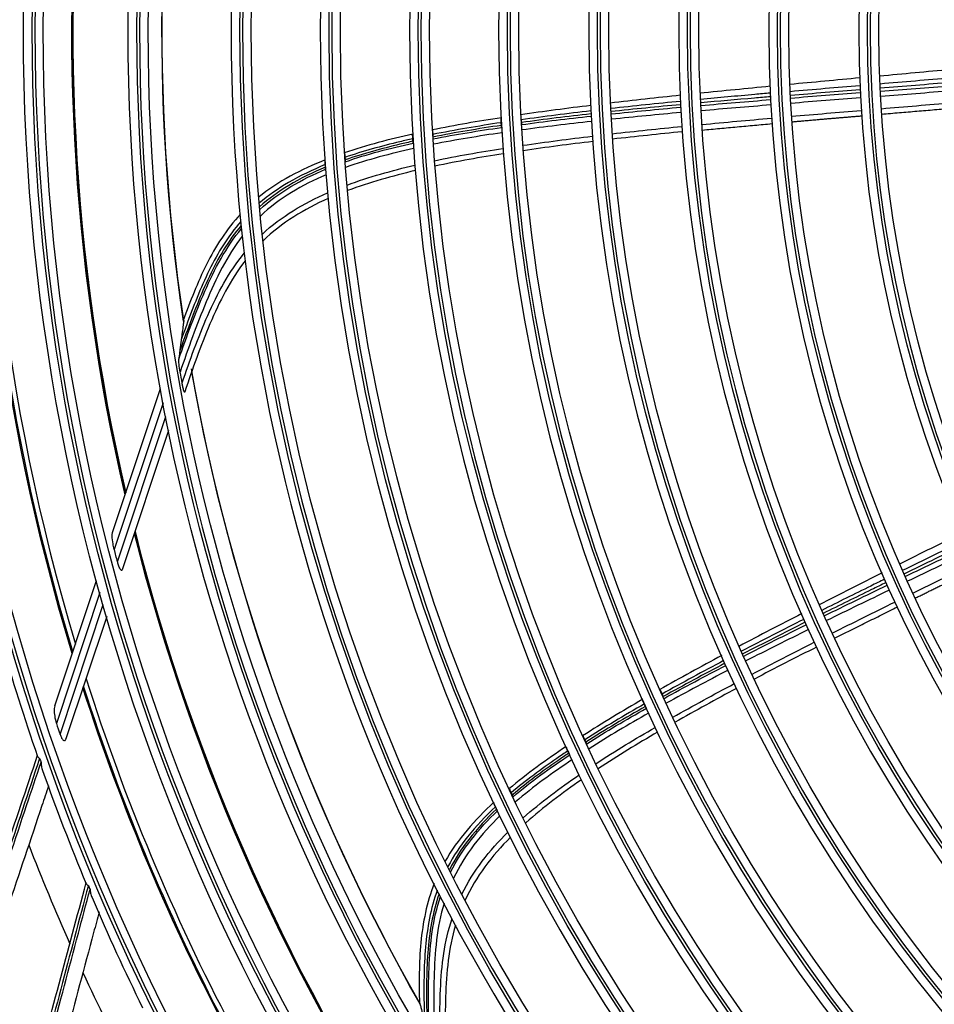
# Model space of a CAD drawing. Units: inches. Extents: x 687 to 10807, y 785 to 4970.
# Drawn here: x 1670 to 1775, y 2493 to 2605 of the extents above; entities that cross this region are included whole.
import ezdxf

# ---------------------------------------------------------------- set-up
doc = ezdxf.new("R2010")
doc.units = ezdxf.units.IN
doc.header["$MEASUREMENT"] = 0
doc.layers.add('LG-Product', color=3, linetype='Continuous')

msp = doc.modelspace()

# ---------------------------------------------------------------- linework, layer by layer
at = {"layer": 'LG-Product', "color": 3, "linetype": 'Continuous'}
for p, q in [((1681, 2546.72), (1686.48, 2563.18)), ((1686.79, 2561.55), (1681.2, 2544.77)), ((1681.57, 2543.35), (1687.1, 2559.95)), ((1687.41, 2558.37), (1682.11, 2542.45)), ((1674.4, 2526.88), (1679.18, 2541.23)), ((1679.56, 2539.84), (1674.58, 2524.87)), ((1675, 2523.61), (1679.94, 2538.47)), ((1680.34, 2537.11), (1675.67, 2523.09))]:
    msp.add_line(p, q, dxfattribs=at)
at = {"layer": 'LG-Product', "color": 3, "linetype": 'Continuous', "extrusion": (0, 0, -1)}
for radius in [273.8, 251.71, 239.34, 227.38, 216.9, 215.6, 206.7, 205.4, 196.5, 195.2, 186.3, 185, 176, 174.7, 165.7, 164.4, 155.4, 154.1, 145.1, 143.8]:
    msp.add_circle((-1911.47, 2604.15), radius, dxfattribs=at)
at = {"layer": 'LG-Product', "color": 3, "linetype": 'Continuous'}
for radius in [272.5, 272, 252.06, 250.85, 240.66, 239.66, 238.4, 228.68, 227.68, 226.39, 215.9, 214.6, 205.7, 204.4, 195.5, 194.2, 185.3, 184, 175, 173.7, 164.7, 163.4, 154.4, 153.1, 144.1, 142.8]:
    msp.add_circle((1911.47, 2604.15), radius, dxfattribs=at)
at = {"layer": 'LG-Product', "color": 3, "linetype": 'Continuous', "extrusion": (0, 0, -1)}
for radius, start, end in [(224.81, 351.4852, 11.1608), (224.79, 351.5039, 11.1999), (235.12, 346.934, 7.0077), (235.06, 346.96, 7.0297), (245.65, 343.128, 3.3466), (245.52, 343.1785, 3.3876), (224.79, 330.3269, 350.0778), (226.13, 349.7209, 350.041), (224.81, 330.3088, 349.9843), (235.12, 325.7575, 345.8312), (235.06, 325.7842, 345.8533), (237.8, 345.1851, 345.5385), (245.52, 322.0011, 342.2115), (245.65, 321.9515, 342.1702)]:
    msp.add_arc((-1911.47, 2604.15), radius, start, end, dxfattribs=at)
at = {"layer": 'LG-Product', "color": 3, "linetype": 'Continuous'}
for radius, start, end in [(235, 172.9463, 193.0163), (244.99, 176.445, 196.6556), (235, 194.1244, 214.1944), (253.06, 196.0157, 199.1615), (244.99, 197.6231, 217.8337), (249.81, 198.5045, 198.8089), (252.91, 199.2241, 199.3354), (253.06, 199.5491, 202.69), (257.5, 201.216, 203.9382), (252.91, 202.7535, 202.8648), (253.06, 203.0775, 206.2188), (257.5, 204.7454, 207.4676)]:
    msp.add_arc((1911.47, 2604.15), radius, start, end, dxfattribs=at)
for points, degree in [([(1776.87, 2599.65), (1774.16, 2599.39), (1771.45, 2599.14), (1768.73, 2598.89)], 3), ([(1766.5, 2598.69), (1763.82, 2598.44), (1761.14, 2598.19), (1758.46, 2597.94)], 3), ([(1758.53, 2597.15), (1761.18, 2597.39), (1763.84, 2597.61), (1766.5, 2597.84)], 3), ([(1768.8, 2598.03), (1771.49, 2598.26), (1774.18, 2598.48), (1776.88, 2598.72)], 3), ([(1768.82, 2597.55), (1771.51, 2597.77), (1774.21, 2597.98), (1776.9, 2598.2)], 3), ([(1768.84, 2597.18), (1771.53, 2597.39), (1774.22, 2597.59), (1776.92, 2597.8)], 3), ([(1745.97, 2596.7), (1743.29, 2596.42), (1740.61, 2596.13), (1737.93, 2595.81)], 3), ([(1756.23, 2597.73), (1753.55, 2597.47), (1750.87, 2597.2), (1748.19, 2596.93)], 3), ([(1758.55, 2596.72), (1761.21, 2596.94), (1763.87, 2597.16), (1766.52, 2597.37)], 3), ([(1758.56, 2596.39), (1761.22, 2596.6), (1763.88, 2596.81), (1766.54, 2597.01)], 3), ([(1776.95, 2597.2), (1774.25, 2596.99), (1771.56, 2596.78), (1768.87, 2596.58)], 3), ([(1735.72, 2595.54), (1733.03, 2595.21), (1730.35, 2594.86), (1727.68, 2594.47)], 3), ([(1745.97, 2596.01), (1743.31, 2595.75), (1740.65, 2595.48), (1738, 2595.18)], 3), ([(1745.99, 2595.63), (1743.33, 2595.38), (1740.67, 2595.12), (1738.02, 2594.84)], 3), ([(1748.29, 2595.54), (1750.95, 2595.77), (1753.61, 2595.99), (1756.27, 2596.21)], 3), ([(1756.3, 2595.6), (1753.64, 2595.38), (1750.98, 2595.16), (1748.33, 2594.93)], 3), ([(1766.57, 2596.4), (1763.91, 2596.2), (1761.25, 2595.99), (1758.6, 2595.78)], 3), ([(1768.95, 2595.17), (1771.64, 2595.4), (1774.33, 2595.63), (1777.02, 2595.86)], 3), ([(1735.71, 2594.92), (1733.05, 2594.61), (1730.4, 2594.27), (1727.75, 2593.9)], 3), ([(1735.73, 2594.58), (1733.07, 2594.28), (1730.42, 2593.95), (1727.77, 2593.59)], 3), ([(1738.03, 2594.57), (1740.69, 2594.85), (1743.34, 2595.1), (1746, 2595.34)], 3), ([(1746.03, 2594.73), (1743.38, 2594.49), (1740.72, 2594.24), (1738.07, 2593.96)], 3), ([(1758.68, 2594.3), (1761.34, 2594.53), (1764, 2594.76), (1766.66, 2594.98)], 3), ([(1768.99, 2594.55), (1777.06, 2595.23)], 1), ([(1725.48, 2594.14), (1722.83, 2593.73), (1720.19, 2593.28), (1717.56, 2592.74)], 3), ([(1725.47, 2593.57), (1722.84, 2593.18), (1720.23, 2592.74), (1717.63, 2592.22)], 3), ([(1725.48, 2593.26), (1722.86, 2592.88), (1720.25, 2592.45), (1717.65, 2591.93)], 3), ([(1727.78, 2593.35), (1730.43, 2593.71), (1733.09, 2594.03), (1735.74, 2594.33)], 3), ([(1735.78, 2593.71), (1733.12, 2593.42), (1730.47, 2593.1), (1727.82, 2592.74)], 3), ([(1748.42, 2593.36), (1751.08, 2593.61), (1753.74, 2593.86), (1756.39, 2594.09)], 3), ([(1748.47, 2592.73), (1756.44, 2593.46)], 1), ([(1758.73, 2593.67), (1762.71, 2594.03), (1766.7, 2594.35)], 2), ([(1715.37, 2592.27), (1712.72, 2591.67), (1710.07, 2590.99), (1707.51, 2590.11)], 3), ([(1717.66, 2591.72), (1720.26, 2592.23), (1722.88, 2592.65), (1725.5, 2593.03)], 3), ([(1725.54, 2592.42), (1722.92, 2592.04), (1720.3, 2591.61), (1717.71, 2591.1)], 3), ([(1738.17, 2592.3), (1740.82, 2592.6), (1743.48, 2592.88), (1746.13, 2593.14)], 3), ([(1746.17, 2592.53), (1743.52, 2592.26), (1740.86, 2591.99), (1738.21, 2591.69)], 3), ([(1707.62, 2589.1), (1710.15, 2589.98), (1712.77, 2590.65), (1715.39, 2591.24)], 3), ([(1727.94, 2590.98), (1730.58, 2591.36), (1733.23, 2591.71), (1735.88, 2592.03)], 3), ([(1735.93, 2591.42), (1733.28, 2591.1), (1730.63, 2590.75), (1727.98, 2590.36)], 3), ([(1715.43, 2590.61), (1712.81, 2590.03), (1710.2, 2589.35), (1707.67, 2588.46)], 3), ([(1717.84, 2589.22), (1720.43, 2589.77), (1723.04, 2590.22), (1725.66, 2590.63)], 3), ([(1725.7, 2590.02), (1723.09, 2589.61), (1720.48, 2589.16), (1717.89, 2588.6)], 3), ([(1705.34, 2589.31), (1702.62, 2588.23), (1699.94, 2586.87), (1697.68, 2585.02)], 3), ([(1697.85, 2583.66), (1700.02, 2585.63), (1702.66, 2587.12), (1705.38, 2588.25)], 3), ([(1707.84, 2586.44), (1710.36, 2587.37), (1712.95, 2588.09), (1715.57, 2588.71)], 3), ([(1715.62, 2588.09), (1713.01, 2587.46), (1710.41, 2586.74), (1707.89, 2585.8)], 3), ([(1705.43, 2587.61), (1702.7, 2586.46), (1700.07, 2584.92), (1697.92, 2582.89)], 3), ([(1698.14, 2580.83), (1700.32, 2582.85), (1702.88, 2584.36), (1705.61, 2585.55)], 3), ([(1705.67, 2584.9), (1702.94, 2583.69), (1700.36, 2582.14), (1698.22, 2580.06)], 3), ([(1778.26, 2546.69), (1775.85, 2545.49), (1773.44, 2544.29), (1771.04, 2543.09)], 3), ([(1771.38, 2542.38), (1773.78, 2543.55), (1776.18, 2544.73), (1778.58, 2545.9)], 3), ([(1771.56, 2541.98), (1773.96, 2543.15), (1776.36, 2544.31), (1778.76, 2545.47)], 3), ([(1771.69, 2541.68), (1774.1, 2542.84), (1776.5, 2543.99), (1778.91, 2545.14)], 3), ([(1779.16, 2544.59), (1776.75, 2543.43), (1774.35, 2542.28), (1771.94, 2541.12)], 3), ([(1772.56, 2539.77), (1774.96, 2540.95), (1777.35, 2542.12), (1779.75, 2543.29)], 3), ([(1772.83, 2539.2), (1776.41, 2540.98), (1780.01, 2542.72)], 2), ([(1769.04, 2542.08), (1766.63, 2540.87), (1764.23, 2539.66), (1761.83, 2538.44)], 3), ([(1762.42, 2537.18), (1764.82, 2538.35), (1767.22, 2539.52), (1769.62, 2540.68)], 3), ([(1769.87, 2540.12), (1767.47, 2538.96), (1765.07, 2537.8), (1762.67, 2536.62)], 3), ([(1763.33, 2535.19), (1765.72, 2536.39), (1768.11, 2537.57), (1770.5, 2538.75)], 3), ([(1763.6, 2534.62), (1770.77, 2538.18)], 1), ([(1759.84, 2537.42), (1757.44, 2536.19), (1755.04, 2534.95), (1752.66, 2533.68)], 3), ([(1760.09, 2536.77), (1757.7, 2535.57), (1755.32, 2534.36), (1752.95, 2533.12)], 3), ([(1760.24, 2536.43), (1757.85, 2535.24), (1755.47, 2534.03), (1753.1, 2532.81)], 3), ([(1753.2, 2532.57), (1755.58, 2533.78), (1757.97, 2534.98), (1760.36, 2536.16)], 3), ([(1760.61, 2535.6), (1758.22, 2534.42), (1755.83, 2533.23), (1753.46, 2532.01)], 3), ([(1754.16, 2530.5), (1756.52, 2531.74), (1758.89, 2532.95), (1761.28, 2534.16)], 3), ([(1761.54, 2533.6), (1759.15, 2532.4), (1756.78, 2531.18), (1754.42, 2529.94)], 3), ([(1750.7, 2532.64), (1748.31, 2531.36), (1745.94, 2530.06), (1743.59, 2528.73)], 3), ([(1750.91, 2532.05), (1748.55, 2530.8), (1746.2, 2529.53), (1743.86, 2528.23)], 3), ([(1751.05, 2531.74), (1748.68, 2530.5), (1746.33, 2529.24), (1743.99, 2527.94)], 3), ([(1744.09, 2527.73), (1746.43, 2529.02), (1748.79, 2530.28), (1751.16, 2531.51)], 3), ([(1751.41, 2530.95), (1749.04, 2529.72), (1746.68, 2528.46), (1744.35, 2527.17)], 3), ([(1745.09, 2525.57), (1747.42, 2526.88), (1749.76, 2528.17), (1752.12, 2529.42)], 3), ([(1752.38, 2528.87), (1750.02, 2527.61), (1747.68, 2526.33), (1745.36, 2525.01)], 3), ([(1741.66, 2527.63), (1739.33, 2526.29), (1737.03, 2524.91), (1734.78, 2523.46)], 3), ([(1741.85, 2527.09), (1739.55, 2525.78), (1737.26, 2524.43), (1735.03, 2523)], 3), ([(1741.98, 2526.81), (1739.67, 2525.51), (1737.39, 2524.16), (1735.15, 2522.74)], 3), ([(1735.24, 2522.55), (1737.48, 2523.97), (1739.77, 2525.3), (1742.07, 2526.6)], 3), ([(1742.33, 2526.04), (1740.03, 2524.74), (1737.74, 2523.4), (1735.51, 2521.98)], 3), ([(1736.31, 2520.28), (1738.53, 2521.74), (1740.8, 2523.1), (1743.09, 2524.42)], 3), ([(1743.35, 2523.87), (1741.06, 2522.54), (1738.8, 2521.18), (1736.58, 2519.72)], 3), ([(1732.91, 2522.23), (1730.65, 2520.72), (1728.43, 2519.12), (1726.35, 2517.38)], 3), ([(1726.82, 2516.48), (1728.87, 2518.21), (1731.06, 2519.79), (1733.3, 2521.28)], 3), ([(1733.56, 2520.71), (1731.33, 2519.22), (1729.14, 2517.64), (1727.1, 2515.9)], 3), ([(1727.99, 2514.08), (1730, 2515.86), (1732.16, 2517.46), (1734.38, 2518.99)], 3), ([(1734.65, 2518.43), (1732.44, 2516.9), (1730.28, 2515.29), (1728.27, 2513.5)], 3), ([(1724.62, 2515.86), (1722.48, 2513.86), (1720.47, 2511.62), (1719.03, 2509.08)], 3), ([(1719.68, 2507.87), (1720.99, 2510.5), (1722.91, 2512.84), (1725.04, 2514.88)], 3), ([(1725.32, 2514.29), (1723.19, 2512.24), (1721.29, 2509.85), (1720.02, 2507.19)], 3), ([(1720.97, 2505.34), (1722.27, 2508.02), (1724.12, 2510.34), (1726.23, 2512.44)], 3), ([(1726.52, 2511.85), (1724.41, 2509.74), (1722.57, 2507.37), (1721.33, 2504.66)], 3)]:
    msp.add_open_spline(points, degree=degree, dxfattribs=at)
for points, knots in [([(1756.23, 2596.95), (1755.65, 2596.9), (1755.07, 2596.85), (1752.41, 2596.61), (1750.33, 2596.42), (1748.26, 2596.23)], [0, 0, 0, 0, 0.21955, 0.21955, 1, 1, 1, 1]), ([(1756.25, 2596.53), (1755.64, 2596.48), (1755.04, 2596.43), (1752.38, 2596.2), (1750.33, 2596.02), (1748.28, 2595.84)], [0, 0, 0, 0, 0.228999, 0.228999, 1, 1, 1, 1]), ([(1725.47, 2593.57), (1725.46, 2593.64), (1725.46, 2593.71), (1725.45, 2593.83), (1725.45, 2593.89), (1725.44, 2594), (1725.44, 2594.04), (1725.44, 2594.09)], [0, 0, 0, 0, 0.397262, 0.397262, 0.74346, 0.74346, 1, 1, 1, 1]), ([(1725.48, 2593.26), (1725.48, 2593.3), (1725.48, 2593.33), (1725.48, 2593.4), (1725.47, 2593.43), (1725.47, 2593.5), (1725.47, 2593.53), (1725.47, 2593.57)], [0, 0, 0, 0, 0.342767, 0.342767, 0.671383, 0.671383, 1, 1, 1, 1]), ([(1725.5, 2593.03), (1725.5, 2593.07), (1725.49, 2593.1), (1725.49, 2593.18), (1725.49, 2593.22), (1725.48, 2593.26)], [0, 0, 0, 0, 0.440153, 0.440153, 1, 1, 1, 1]), ([(1727.75, 2593.9), (1727.75, 2593.86), (1727.76, 2593.83), (1727.76, 2593.76), (1727.76, 2593.72), (1727.77, 2593.66), (1727.77, 2593.62), (1727.77, 2593.59)], [0, 0, 0, 0, 0.342653, 0.342653, 0.671327, 0.671327, 1, 1, 1, 1]), ([(1727.77, 2593.59), (1727.77, 2593.55), (1727.77, 2593.52), (1727.78, 2593.44), (1727.78, 2593.4), (1727.78, 2593.35)], [0, 0, 0, 0, 0.450959, 0.450959, 1, 1, 1, 1]), ([(1715.36, 2591.73), (1715.36, 2591.8), (1715.35, 2591.86), (1715.34, 2591.98), (1715.34, 2592.03), (1715.33, 2592.13), (1715.33, 2592.17), (1715.33, 2592.22)], [0, 0, 0, 0, 0.397978, 0.397978, 0.744531, 0.744531, 1, 1, 1, 1]), ([(1717.6, 2592.7), (1717.61, 2592.65), (1717.61, 2592.6), (1717.62, 2592.5), (1717.62, 2592.44), (1717.63, 2592.33), (1717.63, 2592.27), (1717.63, 2592.22)], [0, 0, 0, 0, 0.306862, 0.306862, 0.653431, 0.653431, 1, 1, 1, 1]), ([(1717.63, 2592.22), (1717.64, 2592.18), (1717.64, 2592.15), (1717.64, 2592.09), (1717.64, 2592.06), (1717.65, 2591.99), (1717.65, 2591.96), (1717.65, 2591.93)], [0, 0, 0, 0, 0.343097, 0.343097, 0.671548, 0.671548, 1, 1, 1, 1]), ([(1715.36, 2591.73), (1714.86, 2591.62), (1714.37, 2591.51), (1711.77, 2590.88), (1709.65, 2590.31), (1707.58, 2589.6)], [0, 0, 0, 0, 0.188948, 0.188948, 1, 1, 1, 1]), ([(1715.38, 2591.45), (1714.88, 2591.34), (1714.38, 2591.22), (1711.78, 2590.6), (1709.66, 2590.03), (1707.61, 2589.32)], [0, 0, 0, 0, 0.190983, 0.190983, 1, 1, 1, 1]), ([(1715.38, 2591.45), (1715.38, 2591.48), (1715.37, 2591.52), (1715.37, 2591.58), (1715.37, 2591.61), (1715.36, 2591.67), (1715.36, 2591.7), (1715.36, 2591.73)], [0, 0, 0, 0, 0.343135, 0.343135, 0.671568, 0.671568, 1, 1, 1, 1]), ([(1715.39, 2591.24), (1715.39, 2591.27), (1715.39, 2591.3), (1715.38, 2591.37), (1715.38, 2591.41), (1715.38, 2591.45)], [0, 0, 0, 0, 0.437616, 0.437616, 1, 1, 1, 1]), ([(1717.65, 2591.93), (1717.65, 2591.9), (1717.66, 2591.87), (1717.66, 2591.79), (1717.66, 2591.76), (1717.66, 2591.72)], [0, 0, 0, 0, 0.454007, 0.454007, 1, 1, 1, 1]), ([(1707.55, 2590.08), (1707.55, 2590.03), (1707.56, 2589.98), (1707.57, 2589.87), (1707.57, 2589.82), (1707.58, 2589.71), (1707.58, 2589.66), (1707.58, 2589.6)], [0, 0, 0, 0, 0.30793, 0.30793, 0.653964, 0.653964, 1, 1, 1, 1]), ([(1705.34, 2588.77), (1703.89, 2588.18), (1702.47, 2587.5), (1699.94, 2586.03), (1698.82, 2585.24), (1697.78, 2584.35)], [0, 0, 0, 0, 0.535898, 0.535898, 1, 1, 1, 1]), ([(1705.34, 2588.77), (1705.34, 2588.83), (1705.33, 2588.89), (1705.32, 2589.01), (1705.32, 2589.07), (1705.31, 2589.17), (1705.31, 2589.21), (1705.3, 2589.25)], [0, 0, 0, 0, 0.397996, 0.397996, 0.744098, 0.744098, 1, 1, 1, 1]), ([(1705.36, 2588.48), (1705.36, 2588.51), (1705.36, 2588.55), (1705.35, 2588.61), (1705.35, 2588.64), (1705.34, 2588.7), (1705.34, 2588.73), (1705.34, 2588.77)], [0, 0, 0, 0, 0.34288, 0.34288, 0.67144, 0.67144, 1, 1, 1, 1]), ([(1707.58, 2589.6), (1707.59, 2589.57), (1707.59, 2589.54), (1707.59, 2589.48), (1707.6, 2589.45), (1707.6, 2589.38), (1707.6, 2589.35), (1707.61, 2589.32)], [0, 0, 0, 0, 0.343065, 0.343065, 0.671532, 0.671532, 1, 1, 1, 1]), ([(1707.61, 2589.32), (1707.61, 2589.29), (1707.61, 2589.26), (1707.62, 2589.18), (1707.62, 2589.14), (1707.62, 2589.1)], [0, 0, 0, 0, 0.45286, 0.45286, 1, 1, 1, 1]), ([(1705.36, 2588.48), (1703.91, 2587.88), (1702.5, 2587.2), (1699.98, 2585.69), (1698.86, 2584.88), (1697.82, 2583.96)], [0, 0, 0, 0, 0.534644, 0.534644, 1, 1, 1, 1]), ([(1705.38, 2588.25), (1705.38, 2588.29), (1705.37, 2588.32), (1705.37, 2588.4), (1705.36, 2588.44), (1705.36, 2588.48)], [0, 0, 0, 0, 0.442699, 0.442699, 1, 1, 1, 1]), ([(1695.67, 2582.26), (1694.22, 2580.6), (1693.05, 2578.69), (1691.05, 2574.65), (1690.24, 2572.51), (1689.25, 2569.84), (1689.05, 2569.31), (1688.87, 2568.78)], [0, 0, 0, 0, 0.437373, 0.437373, 0.889156, 0.889156, 1, 1, 1, 1]), ([(1695.63, 2583.1), (1694.06, 2581.4), (1692.78, 2579.42), (1690.72, 2575.3), (1689.89, 2573.13), (1689.1, 2570.95)], [0, 0, 0, 0, 0.5, 0.5, 1, 1, 1, 1]), ([(1688.58, 2566.51), (1689.49, 2569.14), (1690.46, 2571.75), (1692.67, 2576.83), (1693.99, 2579.34), (1695.76, 2581.47)], [0, 0, 0, 0, 0.5, 0.5, 1, 1, 1, 1]), ([(1695.72, 2581.82), (1694.23, 2580.06), (1693.07, 2578.07), (1691.06, 2573.86), (1690.24, 2571.65), (1689.16, 2568.79), (1688.93, 2568.13), (1688.7, 2567.48)], [0, 0, 0, 0, 0.428622, 0.428622, 0.87031, 0.87031, 1, 1, 1, 1]), ([(1695.85, 2580.61), (1694.09, 2578.35), (1692.82, 2575.73), (1690.63, 2570.45), (1689.64, 2567.76), (1688.74, 2565.05)], [0, 0, 0, 0, 0.5, 0.5, 1, 1, 1, 1]), ([(1688.96, 2563.8), (1689.85, 2566.41), (1690.79, 2568.99), (1693, 2574.05), (1694.33, 2576.52), (1696.07, 2578.64)], [0, 0, 0, 0, 0.5, 0.5, 1, 1, 1, 1]), ([(1696.18, 2577.78), (1694.49, 2575.62), (1693.22, 2573.1), (1691.08, 2568.01), (1690.14, 2565.41), (1689.27, 2562.79)], [0, 0, 0, 0, 0.5, 0.5, 1, 1, 1, 1]), ([(1689.14, 2570.87), (1689.12, 2570.72), (1689.1, 2570.58), (1689.04, 2570.15), (1689.01, 2569.88), (1688.94, 2569.33), (1688.9, 2569.05), (1688.87, 2568.78)], [0, 0, 0, 0, 0.208049, 0.208049, 0.604022, 0.604022, 1, 1, 1, 1]), ([(1689.14, 2570.93), (1689.14, 2570.93), (1689.14, 2570.93), (1689.14, 2570.91), (1689.14, 2570.89), (1689.14, 2570.87)], [0, 0, 0, 0, 0.000037, 0.000037, 1, 1, 1, 1]), ([(1688.87, 2568.78), (1688.85, 2568.65), (1688.83, 2568.52), (1688.8, 2568.27), (1688.79, 2568.14), (1688.75, 2567.84), (1688.72, 2567.66), (1688.7, 2567.48)], [0, 0, 0, 0, 0.292931, 0.292931, 0.585863, 0.585863, 1, 1, 1, 1]), ([(1688.7, 2567.48), (1688.69, 2567.35), (1688.67, 2567.23), (1688.63, 2566.91), (1688.61, 2566.71), (1688.58, 2566.51)], [0, 0, 0, 0, 0.390004, 0.390004, 1, 1, 1, 1]), ([(1688.74, 2565.05), (1688.69, 2565.35), (1688.64, 2565.66), (1688.61, 2565.95), (1688.6, 2566.06), (1688.59, 2566.17), (1688.58, 2566.33), (1688.58, 2566.4), (1688.58, 2566.48), (1688.58, 2566.5), (1688.58, 2566.51)], [0, 0, 0, 0, 0.575863, 0.575863, 0.575863, 0.788901, 0.788901, 0.942791, 0.942791, 1, 1, 1, 1]), ([(1689.27, 2562.79), (1689.27, 2562.77), (1689.27, 2562.76), (1689.26, 2562.74), (1689.25, 2562.73), (1689.24, 2562.74), (1689.23, 2562.75), (1689.21, 2562.79), (1689.2, 2562.81), (1689.17, 2562.89), (1689.15, 2562.95), (1689.1, 2563.14), (1689.07, 2563.27), (1689.01, 2563.54), (1688.99, 2563.67), (1688.96, 2563.8)], [0, 0, 0, 0, 0.074892, 0.074892, 0.150724, 0.150724, 0.218561, 0.218561, 0.308418, 0.308418, 0.453409, 0.453409, 0.732219, 0.732219, 1, 1, 1, 1]), ([(1681.2, 2544.77), (1681.14, 2544.99), (1681.1, 2545.21), (1681.01, 2545.72), (1680.97, 2546.02), (1680.96, 2546.38), (1680.97, 2546.47), (1680.98, 2546.61), (1680.99, 2546.67), (1681, 2546.72)], [0, 0, 0, 0, 0.308729, 0.308729, 0.732729, 0.732729, 0.883543, 0.883543, 1, 1, 1, 1]), ([(1682.11, 2542.45), (1682.11, 2542.44), (1682.11, 2542.43), (1682.09, 2542.4), (1682.08, 2542.38), (1682.05, 2542.36), (1682.03, 2542.36), (1681.99, 2542.37), (1681.97, 2542.38), (1681.93, 2542.43), (1681.9, 2542.47), (1681.84, 2542.58), (1681.8, 2542.65), (1681.71, 2542.88), (1681.66, 2543.04), (1681.6, 2543.25), (1681.58, 2543.3), (1681.57, 2543.35)], [0, 0, 0, 0, 0.023362, 0.023362, 0.131246, 0.131246, 0.219844, 0.219844, 0.308512, 0.308512, 0.420509, 0.420509, 0.592159, 0.592159, 0.900931, 0.900931, 1, 1, 1, 1]), ([(1769.32, 2541.36), (1768.79, 2541.1), (1768.27, 2540.84), (1765.87, 2539.66), (1764.01, 2538.74), (1762.14, 2537.8)], [0, 0, 0, 0, 0.21955, 0.21955, 1, 1, 1, 1]), ([(1769.49, 2540.98), (1768.94, 2540.71), (1768.39, 2540.44), (1765.99, 2539.27), (1764.15, 2538.36), (1762.3, 2537.45)], [0, 0, 0, 0, 0.228999, 0.228999, 1, 1, 1, 1]), ([(1743.64, 2528.71), (1743.67, 2528.66), (1743.69, 2528.61), (1743.74, 2528.5), (1743.76, 2528.45), (1743.81, 2528.34), (1743.84, 2528.28), (1743.86, 2528.23)], [0, 0, 0, 0, 0.307445, 0.307445, 0.653723, 0.653723, 1, 1, 1, 1]), ([(1743.86, 2528.23), (1743.88, 2528.19), (1743.89, 2528.16), (1743.92, 2528.1), (1743.93, 2528.07), (1743.96, 2528), (1743.98, 2527.97), (1743.99, 2527.94)], [0, 0, 0, 0, 0.342653, 0.342653, 0.671327, 0.671327, 1, 1, 1, 1]), ([(1674.4, 2526.88), (1674.37, 2526.79), (1674.35, 2526.69), (1674.32, 2526.37), (1674.33, 2526.13), (1674.39, 2525.63), (1674.44, 2525.35), (1674.53, 2525.01), (1674.55, 2524.94), (1674.58, 2524.87)], [0, 0, 0, 0, 0.171985, 0.171985, 0.523937, 0.523937, 0.901862, 0.901862, 1, 1, 1, 1]), ([(1741.85, 2527.09), (1741.82, 2527.16), (1741.79, 2527.22), (1741.74, 2527.33), (1741.72, 2527.39), (1741.67, 2527.48), (1741.66, 2527.53), (1741.64, 2527.57)], [0, 0, 0, 0, 0.397262, 0.397262, 0.74346, 0.74346, 1, 1, 1, 1]), ([(1741.98, 2526.81), (1741.96, 2526.85), (1741.95, 2526.88), (1741.92, 2526.94), (1741.91, 2526.97), (1741.88, 2527.03), (1741.87, 2527.06), (1741.85, 2527.09)], [0, 0, 0, 0, 0.342767, 0.342767, 0.671383, 0.671383, 1, 1, 1, 1]), ([(1742.07, 2526.6), (1742.06, 2526.63), (1742.05, 2526.67), (1742.01, 2526.74), (1742, 2526.77), (1741.98, 2526.81)], [0, 0, 0, 0, 0.440153, 0.440153, 1, 1, 1, 1]), ([(1675, 2523.61), (1675.02, 2523.55), (1675.05, 2523.48), (1675.12, 2523.32), (1675.17, 2523.21), (1675.25, 2523.07), (1675.28, 2523.03), (1675.35, 2522.96), (1675.39, 2522.93), (1675.45, 2522.9), (1675.48, 2522.89), (1675.53, 2522.9), (1675.55, 2522.91), (1675.61, 2522.95), (1675.63, 2522.99), (1675.66, 2523.06), (1675.66, 2523.07), (1675.67, 2523.09)], [0, 0, 0, 0, 0.134649, 0.134649, 0.361867, 0.361867, 0.480317, 0.480317, 0.600696, 0.600696, 0.704185, 0.704185, 0.798, 0.798, 0.953253, 0.953253, 1, 1, 1, 1]), ([(1735.03, 2523), (1735.01, 2523.06), (1734.98, 2523.12), (1734.93, 2523.23), (1734.91, 2523.28), (1734.87, 2523.37), (1734.85, 2523.41), (1734.83, 2523.45)], [0, 0, 0, 0, 0.397885, 0.397885, 0.744532, 0.744532, 1, 1, 1, 1]), ([(1735.15, 2522.74), (1735.14, 2522.77), (1735.13, 2522.8), (1735.1, 2522.86), (1735.09, 2522.89), (1735.06, 2522.95), (1735.05, 2522.97), (1735.03, 2523)], [0, 0, 0, 0, 0.343097, 0.343097, 0.671548, 0.671548, 1, 1, 1, 1]), ([(1735.24, 2522.55), (1735.23, 2522.57), (1735.22, 2522.59), (1735.19, 2522.66), (1735.17, 2522.7), (1735.15, 2522.74)], [0, 0, 0, 0, 0.338631, 0.338631, 1, 1, 1, 1]), ([(1663.4, 2494.28), (1663.44, 2494.39), (1663.48, 2494.51), (1663.93, 2495.86), (1664.34, 2497.09), (1666.03, 2502.14), (1667.32, 2505.99), (1669.88, 2513.61), (1671.15, 2517.39), (1672.43, 2521.22)], [0, 0, 0, 0, 0.013053, 0.013053, 0.153792, 0.153792, 0.585365, 0.585365, 1, 1, 1, 1]), ([(1733.09, 2521.73), (1732.67, 2521.45), (1732.25, 2521.16), (1730.05, 2519.64), (1728.28, 2518.34), (1726.61, 2516.93)], [0, 0, 0, 0, 0.188948, 0.188948, 1, 1, 1, 1]), ([(1733.21, 2521.47), (1732.78, 2521.19), (1732.36, 2520.9), (1730.16, 2519.37), (1728.39, 2518.08), (1726.73, 2516.68)], [0, 0, 0, 0, 0.190983, 0.190983, 1, 1, 1, 1]), ([(1732.89, 2522.17), (1732.91, 2522.12), (1732.93, 2522.08), (1732.97, 2521.98), (1733, 2521.93), (1733.04, 2521.83), (1733.07, 2521.78), (1733.09, 2521.73)], [0, 0, 0, 0, 0.306739, 0.306739, 0.65337, 0.65337, 1, 1, 1, 1]), ([(1733.09, 2521.73), (1733.1, 2521.7), (1733.12, 2521.67), (1733.14, 2521.61), (1733.16, 2521.59), (1733.18, 2521.53), (1733.19, 2521.5), (1733.21, 2521.47)], [0, 0, 0, 0, 0.343135, 0.343135, 0.671568, 0.671568, 1, 1, 1, 1]), ([(1733.21, 2521.47), (1733.22, 2521.44), (1733.24, 2521.41), (1733.27, 2521.35), (1733.28, 2521.31), (1733.3, 2521.28)], [0, 0, 0, 0, 0.454177, 0.454177, 1, 1, 1, 1]), ([(1672.66, 2520.88), (1671.35, 2516.95), (1670.06, 2513.08), (1667.48, 2505.35), (1666.19, 2501.49), (1664.46, 2496.28), (1663.99, 2494.9), (1663.53, 2493.51)], [0, 0, 0, 0, 0.418572, 0.418572, 0.844448, 0.844448, 1, 1, 1, 1]), ([(1663.72, 2493.11), (1664.89, 2496.64), (1666.08, 2500.2), (1668.56, 2507.65), (1669.86, 2511.55), (1671.72, 2517.13), (1672.27, 2518.77), (1672.82, 2520.42)], [0, 0, 0, 0, 0.397555, 0.397555, 0.823955, 0.823955, 1, 1, 1, 1]), ([(1672.43, 2521.09), (1672.43, 2521.08), (1672.44, 2521.07), (1672.47, 2521.01), (1672.52, 2520.97), (1672.6, 2520.91), (1672.63, 2520.89), (1672.65, 2520.88), (1672.66, 2520.88), (1672.66, 2520.88)], [0, 0, 0, 0, 0.141317, 0.141317, 0.767186, 0.767186, 0.988666, 0.988666, 1, 1, 1, 1]), ([(1672.82, 2520.42), (1672.82, 2520.41), (1672.82, 2520.41), (1672.83, 2520.27), (1672.85, 2520.13), (1672.9, 2519.81), (1672.94, 2519.63), (1673, 2519.47)], [0, 0, 0, 0, 0.006374, 0.006374, 0.435821, 0.435821, 1, 1, 1, 1]), ([(1673.69, 2517.73), (1673.43, 2516.98), (1673.18, 2516.23), (1671.61, 2511.54), (1670.31, 2507.65), (1667.86, 2500.36), (1666.72, 2496.96), (1665.59, 2493.58)], [0, 0, 0, 0, 0.091438, 0.091438, 0.571315, 0.571315, 1, 1, 1, 1]), ([(1726.4, 2517.37), (1726.43, 2517.32), (1726.45, 2517.28), (1726.49, 2517.18), (1726.52, 2517.13), (1726.56, 2517.03), (1726.59, 2516.98), (1726.61, 2516.93)], [0, 0, 0, 0, 0.30793, 0.30793, 0.653964, 0.653964, 1, 1, 1, 1]), ([(1726.61, 2516.93), (1726.62, 2516.9), (1726.64, 2516.88), (1726.66, 2516.82), (1726.68, 2516.79), (1726.7, 2516.74), (1726.72, 2516.71), (1726.73, 2516.68)], [0, 0, 0, 0, 0.343065, 0.343065, 0.671532, 0.671532, 1, 1, 1, 1]), ([(1726.73, 2516.68), (1726.74, 2516.65), (1726.76, 2516.62), (1726.79, 2516.55), (1726.81, 2516.52), (1726.82, 2516.48)], [0, 0, 0, 0, 0.45286, 0.45286, 1, 1, 1, 1]), ([(1724.82, 2515.34), (1724.79, 2515.4), (1724.76, 2515.46), (1724.71, 2515.57), (1724.69, 2515.62), (1724.65, 2515.71), (1724.63, 2515.75), (1724.61, 2515.79)], [0, 0, 0, 0, 0.397996, 0.397996, 0.744098, 0.744098, 1, 1, 1, 1]), ([(1724.82, 2515.34), (1723.67, 2514.27), (1722.6, 2513.13), (1720.77, 2510.84), (1720.01, 2509.7), (1719.37, 2508.49)], [0, 0, 0, 0, 0.535898, 0.535898, 1, 1, 1, 1]), ([(1724.94, 2515.08), (1723.8, 2514), (1722.73, 2512.85), (1720.93, 2510.53), (1720.18, 2509.38), (1719.54, 2508.14)], [0, 0, 0, 0, 0.534644, 0.534644, 1, 1, 1, 1]), ([(1724.94, 2515.08), (1724.93, 2515.11), (1724.91, 2515.14), (1724.89, 2515.2), (1724.87, 2515.23), (1724.84, 2515.29), (1724.83, 2515.31), (1724.82, 2515.34)], [0, 0, 0, 0, 0.34288, 0.34288, 0.67144, 0.67144, 1, 1, 1, 1]), ([(1725.04, 2514.88), (1725.03, 2514.91), (1725.01, 2514.94), (1724.98, 2515.01), (1724.96, 2515.05), (1724.94, 2515.08)], [0, 0, 0, 0, 0.442699, 0.442699, 1, 1, 1, 1]), ([(1670.63, 2479.22), (1670.67, 2479.33), (1670.7, 2479.45), (1671.06, 2480.82), (1671.4, 2482.08), (1672.78, 2487.22), (1673.83, 2491.14), (1675.91, 2498.91), (1676.94, 2502.76), (1677.99, 2506.66)], [0, 0, 0, 0, 0.013053, 0.013053, 0.153792, 0.153792, 0.585365, 0.585365, 1, 1, 1, 1]), ([(1717.81, 2506.55), (1716.96, 2504.4), (1716.48, 2502.09), (1716.06, 2497.5), (1716.06, 2495.18), (1716.11, 2492.86)], [0, 0, 0, 0, 0.5, 0.5, 1, 1, 1, 1]), ([(1678.24, 2506.34), (1677.17, 2502.34), (1676.12, 2498.39), (1674.03, 2490.52), (1672.98, 2486.59), (1671.57, 2481.28), (1671.19, 2479.87), (1670.82, 2478.46)], [0, 0, 0, 0, 0.418572, 0.418572, 0.844448, 0.844448, 1, 1, 1, 1]), ([(1671.02, 2478.07), (1671.98, 2481.66), (1672.94, 2485.29), (1674.97, 2492.88), (1676.02, 2496.85), (1677.54, 2502.54), (1677.98, 2504.21), (1678.43, 2505.88)], [0, 0, 0, 0, 0.397555, 0.397555, 0.823955, 0.823955, 1, 1, 1, 1]), ([(1677.99, 2506.54), (1678, 2506.53), (1678, 2506.52), (1678.04, 2506.46), (1678.09, 2506.41), (1678.18, 2506.36), (1678.21, 2506.35), (1678.23, 2506.34), (1678.24, 2506.34), (1678.24, 2506.34)], [0, 0, 0, 0, 0.157586, 0.157586, 0.771597, 0.771597, 0.988881, 0.988881, 1, 1, 1, 1]), ([(1678.43, 2505.88), (1678.43, 2505.88), (1678.43, 2505.88), (1678.45, 2505.73), (1678.47, 2505.6), (1678.54, 2505.28), (1678.6, 2505.11), (1678.66, 2504.95)], [0, 0, 0, 0, 0.006415, 0.006415, 0.43865, 0.43865, 1, 1, 1, 1]), ([(1718.15, 2505.79), (1717.4, 2503.71), (1717, 2501.51), (1716.6, 2497.02), (1716.61, 2494.73), (1716.65, 2491.88), (1716.66, 2491.32), (1716.68, 2490.76)], [0, 0, 0, 0, 0.437373, 0.437373, 0.889156, 0.889156, 1, 1, 1, 1]), ([(1718.36, 2505.39), (1717.6, 2503.21), (1717.24, 2500.94), (1716.89, 2496.28), (1716.92, 2493.93), (1716.95, 2490.87), (1716.97, 2490.18), (1716.99, 2489.48)], [0, 0, 0, 0, 0.428622, 0.428622, 0.87031, 0.87031, 1, 1, 1, 1]), ([(1717.23, 2488.54), (1717.12, 2491.32), (1717.09, 2494.1), (1717.32, 2499.63), (1717.64, 2502.45), (1718.52, 2505.08)], [0, 0, 0, 0, 0.5, 0.5, 1, 1, 1, 1]), ([(1718.92, 2504.31), (1718.09, 2501.57), (1717.85, 2498.66), (1717.71, 2492.95), (1717.77, 2490.09), (1717.91, 2487.23)], [0, 0, 0, 0, 0.5, 0.5, 1, 1, 1, 1]), ([(1679.47, 2503.32), (1679.26, 2502.53), (1679.05, 2501.74), (1677.77, 2496.95), (1676.7, 2492.99), (1674.72, 2485.56), (1673.79, 2482.09), (1672.86, 2478.65)], [0, 0, 0, 0, 0.093465, 0.093465, 0.572272, 0.572272, 1, 1, 1, 1]), ([(1718.56, 2486.15), (1718.45, 2488.9), (1718.4, 2491.65), (1718.63, 2497.17), (1718.97, 2499.95), (1719.84, 2502.55)], [0, 0, 0, 0, 0.5, 0.5, 1, 1, 1, 1]), ([(1720.24, 2501.79), (1719.45, 2499.16), (1719.18, 2496.36), (1719.02, 2490.84), (1719.08, 2488.08), (1719.22, 2485.32)], [0, 0, 0, 0, 0.5, 0.5, 1, 1, 1, 1]), ([(1716.16, 2492.86), (1716.16, 2492.86), (1716.16, 2492.86), (1716.16, 2492.85), (1716.17, 2492.82), (1716.17, 2492.8)], [0, 0, 0, 0, 0.000037, 0.000037, 1, 1, 1, 1]), ([(1716.17, 2492.8), (1716.21, 2492.66), (1716.24, 2492.52), (1716.35, 2492.1), (1716.41, 2491.83), (1716.54, 2491.29), (1716.61, 2491.02), (1716.68, 2490.76)], [0, 0, 0, 0, 0.208049, 0.208049, 0.604022, 0.604022, 1, 1, 1, 1])]:
    msp.add_open_spline(points, degree=3, knots=knots, dxfattribs=at)

doc.saveas('drawing.dxf')
